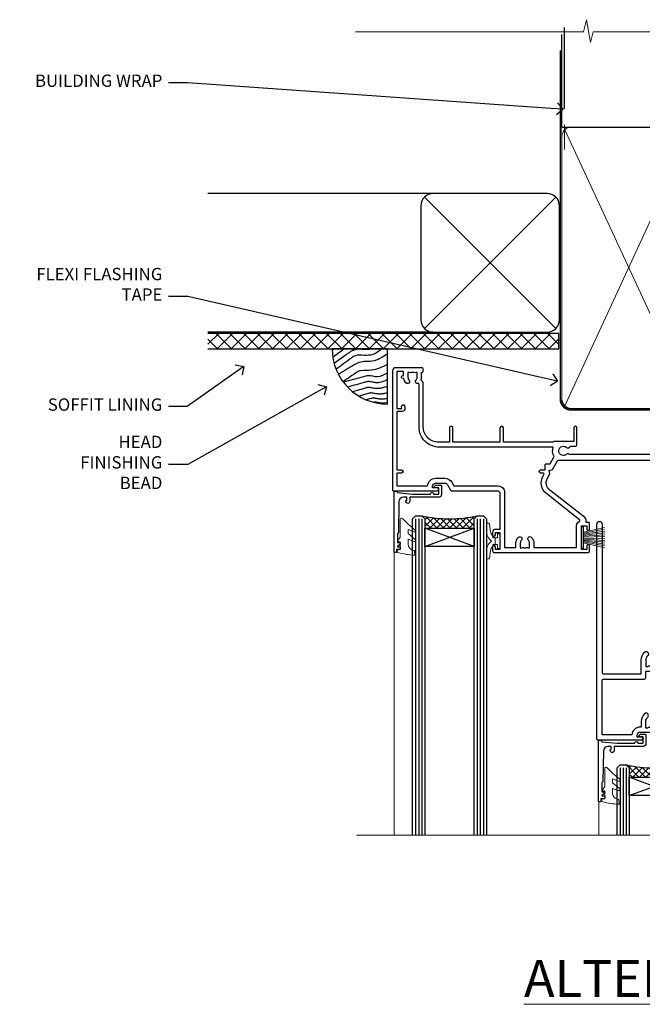
# Model space of a CAD drawing. Extents: x 2257 to 19037, y 27858 to 29841.
# Drawn here: x 16679 to 16882, y 29521 to 29841 of the extents above; entities that cross this region are included whole.
import ezdxf
from ezdxf import colors
from ezdxf.entities.mleader import LeaderData, LeaderLine
from ezdxf.math import Vec2, Vec3

# ---------------------------------------------------------------- set-up
doc = ezdxf.new("R2010")
doc.units = 0
doc.linetypes.add('CENTER', pattern=[2, 1.25, -0.25, 0.25, -0.25])
doc.linetypes.add('Dashed', pattern=[564.444447, 282.222223, -282.222223])
doc.layers.add('Aluminium Systems Ltd Joinery Detail', color=7, linetype='Continuous')
doc.layers.add('Aluminium Systems Ltd Notes', color=7, linetype='Continuous')
doc.layers.add('HARDWARE', color=8, linetype='Continuous', lineweight=5)
doc.styles.add('ASL TXT 50', font='romans.shx', dxfattribs={"height": 100})
doc.styles.get("Standard").update_dxf_attribs({"font": 'arial.ttf'})
pattern_1 = [(45, (12, -12.2261), (-1.06066, 1.06066), []), (135, (12, -12.2261), (-1.06066, -1.06066), [])]

# ---------------------------------------------------------------- blocks, each defined once
blk = doc.blocks.new('_Open90')
at = {"color": 0, "linetype": 'ByBlock', "lineweight": -2}
for p, q in [((0, 0), (-1, 0)), ((-0.5, 0.5), (0, 0)), ((0, 0), (-0.5, -0.5))]:
    blk.add_line(p, q, dxfattribs=at)
blk = doc.blocks.new('Fibre Cement Weatherboard CC Soffit Head F1G')
h = blk.add_hatch()
h.set_pattern_fill('ANSI37', color=256)
h.set_pattern_definition([(45, (0.0363, -8.2665), (-2.24506, 2.24506), []), (135, (0.0363, -8.2665), (-2.24506, -2.24506), [])])
h.paths.add_polyline_path([(39.54, 2.44), (-74.47, 2.44), (-74.47, -2.56), (39.54, -2.56)])
for p, q in [((-1.29, 47.85), (-74.47, 47.85)), ((-4.12, 4.02), (38.54, 46.68)), ((38.54, 4.02), (-4.12, 46.68)), ((-1.29, 2.85), (-74.47, 2.85))]:
    blk.add_line(p, q)
blk.add_lwpolyline([(-5.29, 6.85, 0.414214), (-1.29, 2.85), (35.71, 2.85, 0.414214), (39.71, 6.85), (39.71, 43.85, 0.414214), (35.71, 47.85), (-1.29, 47.85, 0.414214), (-5.29, 43.85)], format="xyb", close=True)
blk.add_lwpolyline([(-74.47, -2.56), (39.54, -2.56), (39.54, 2.44), (-74.47, 2.44)])
at = {"layer": 'Aluminium Systems Ltd Joinery Detail'}
blk.add_line((41.31, 75.35), (41.31, 101.75), dxfattribs=at)
at = {"layer": 'Aluminium Systems Ltd Joinery Detail', "lineweight": 5}
blk.add_line((41.31, 62.1), (41.31, 70.2), dxfattribs=at)
blk = doc.blocks.new('Soffit Bead')
blk.add_lwpolyline([(0, -18), (0, 0), (-18, 0)])
blk.add_arc((0, 0), 17.98, 180, 270)
for points in [[(-17.15, 0), (-17.42, -0.2), (-17.69, -0.4), (-17.97, -0.6)], [(-13.84, 0.07), (-15.15, -0.88), (-16.46, -1.83), (-17.76, -2.78)], [(-7.34, -10.89), (-9.21, -11.42), (-11.08, -11.94), (-12.95, -12.47)]]:
    blk.add_open_spline(points, degree=3)
for points, knots in [([(-1.75, 0), (-2.72, -0.75), (-4.44, -2.1), (-7.58, -2.25), (-10.06, -1.84), (-11.24, -2.7), (-11.62, -2.98), (-11.62, -2.98), (-11.62, -2.98), (-11.62, -2.98), (-13.31, -4.21), (-15, -5.44), (-16.69, -6.67)], [0, 0, 0, 0, 3.558573, 6.375816, 9.224255, 10.619535, 10.619535, 10.619535, 10.619558, 10.619558, 10.619558, 16.726752, 16.726752, 16.726752, 16.726752]), ([(-5.17, 0), (-5.18, 0), (-5.19, -0.01), (-5.33, -0.06), (-5.44, -0.1), (-5.7, -0.17), (-5.84, -0.2), (-6.27, -0.26), (-6.6, -0.28), (-7.13, -0.28), (-7.32, -0.27), (-7.71, -0.25), (-7.93, -0.23), (-8.53, -0.19), (-8.93, -0.16), (-9.74, -0.18), (-10.13, -0.22), (-10.7, -0.36), (-10.86, -0.4), (-11.14, -0.5), (-11.26, -0.55), (-11.48, -0.66), (-11.59, -0.71), (-11.89, -0.88), (-12.07, -0.99), (-12.42, -1.23), (-12.59, -1.35), (-12.73, -1.45)], [3.200553, 3.200553, 3.200553, 3.200553, 3.259257, 3.259257, 3.887033, 3.887033, 4.514808, 4.514808, 5.77036, 5.77036, 6.422991, 6.422991, 7.075623, 7.075623, 8.066749, 8.066749, 8.868917, 8.868917, 9.164125, 9.164125, 9.394717, 9.394717, 9.625308, 9.625308, 10.086491, 10.086491, 10.619535, 10.619535, 10.619535, 10.619535]), ([(-12.73, -1.45), (-13.05, -1.68), (-13.37, -1.91), (-14.31, -2.6), (-14.94, -3.06), (-16.16, -3.95), (-16.74, -4.37), (-17.33, -4.8)], [10.619535, 10.619535, 10.619535, 10.619535, 11.760532, 11.760532, 14.042524, 14.042524, 16.150232, 16.150232, 16.150232, 16.150232]), ([(0, -1.65), (-1.61, -2.72), (-4.39, -4.57), (-8.5, -3.93), (-10.24, -4.94), (-10.79, -5.26), (-10.79, -5.26), (-10.79, -5.26), (-10.79, -5.26), (-12.51, -6.26), (-14.24, -7.26), (-15.97, -8.26)], [0, 0, 0, 0, 5.607978, 9.656991, 11.539943, 11.539943, 11.539943, 11.539955, 11.539955, 11.539955, 17.432179, 17.432179, 17.432179, 17.432179]), ([(0, -5.12), (-1.72, -5.93), (-4.53, -7.25), (-7.77, -7.03), (-9.27, -7.2), (-9.48, -7.36), (-9.48, -7.36), (-9.59, -7.44), (-9.7, -7.52), (-9.81, -7.59), (-11.36, -8.61), (-12.92, -9.64), (-14.47, -10.66)], [0, 0, 0, 0, 5.552219, 9.049789, 9.829399, 9.835096, 9.835096, 9.835096, 10.23393, 10.23393, 10.23393, 15.798811, 15.798811, 15.798811, 15.798811]), ([(0, -7.81), (-1.07, -8.47), (-3.06, -9.7), (-5.83, -8.51), (-7.33, -8.93), (-7.85, -9.08), (-7.85, -9.08), (-7.85, -9.08), (-7.85, -9.08), (-10, -9.68), (-12.15, -10.29), (-14.3, -10.89)], [0, 0, 0, 0, 3.564485, 6.586863, 8.168622, 8.168622, 8.168622, 8.16864, 8.16864, 8.16864, 14.78057, 14.78057, 14.78057, 14.78057]), ([(-6.18, -12.55), (-6.2, -12.55), (-6.25, -12.56), (-6.39, -12.59), (-6.48, -12.61), (-6.66, -12.66), (-6.73, -12.68), (-11.33, -13.96)], [7.063749, 7.063749, 7.063749, 7.063749, 7.479271, 7.479271, 7.894794, 7.894794, 8.155765, 8.155765, 8.155765, 8.155765]), ([(0, -10.01), (-0.34, -10.2), (-0.7, -10.39), (-1.52, -10.73), (-1.98, -10.88), (-2.67, -11), (-2.87, -11.03), (-3.24, -11.05), (-3.41, -11.05), (-3.73, -11.04), (-3.88, -11.02), (-4.31, -10.98), (-4.58, -10.93), (-5.16, -10.81), (-5.46, -10.75), (-5.85, -10.68), (-5.97, -10.67), (-6.13, -10.66), (-6.18, -10.66), (-6.27, -10.66), (-6.32, -10.66), (-6.44, -10.68), (-6.51, -10.69), (-6.74, -10.73), (-6.92, -10.78), (-7.2, -10.85), (-7.27, -10.87), (-7.34, -10.89)], [1.024423, 1.024423, 1.024423, 1.024423, 2.00692, 2.00692, 3.047543, 3.047543, 3.445645, 3.445645, 3.769342, 3.769342, 4.09304, 4.09304, 4.740435, 4.740435, 5.690777, 5.690777, 6.228627, 6.228627, 6.550197, 6.550197, 6.89922, 6.89922, 7.248243, 7.248243, 7.946289, 7.946289, 8.168622, 8.168622, 8.168622, 8.168622]), ([(0, -12.13), (-0.14, -12.2), (-0.29, -12.26), (-0.79, -12.47), (-1.17, -12.6), (-1.96, -12.8), (-2.35, -12.87), (-2.95, -12.92), (-3.15, -12.93), (-3.49, -12.93), (-3.64, -12.93), (-3.93, -12.91), (-4.07, -12.9), (-4.45, -12.86), (-4.68, -12.82), (-5.1, -12.75), (-5.27, -12.71), (-5.59, -12.65), (-5.73, -12.62), (-5.95, -12.58), (-6.03, -12.57), (-6.13, -12.55), (-6.16, -12.55), (-6.18, -12.55)], [1.752341, 1.752341, 1.752341, 1.752341, 2.053643, 2.053643, 2.747982, 2.747982, 3.352199, 3.352199, 3.622112, 3.622112, 3.846072, 3.846072, 4.070033, 4.070033, 4.517953, 4.517953, 4.965874, 4.965874, 5.413794, 5.413794, 5.849702, 5.849702, 6.131002, 6.131002, 6.131002, 6.131002]), ([(-5.36, -14.33), (-5.39, -14.34), (-5.43, -14.34), (-5.57, -14.38), (-5.67, -14.4), (-5.83, -14.45), (-5.9, -14.47), (-9.28, -15.4)], [7.063749, 7.063749, 7.063749, 7.063749, 7.479271, 7.479271, 7.894794, 7.894794, 8.129845, 8.129845, 8.129845, 8.129845]), ([(-4.54, -15.98), (-4.56, -15.99), (-4.61, -15.99), (-4.75, -16.03), (-4.84, -16.05), (-5, -16.09), (-5.05, -16.11), (-6.87, -16.61)], [7.063749, 7.063749, 7.063749, 7.063749, 7.479271, 7.479271, 7.894794, 7.894794, 8.085458, 8.085458, 8.085458, 8.085458]), ([(0, -14.25), (-0.24, -14.34), (-0.5, -14.42), (-1.14, -14.59), (-1.54, -14.66), (-2.14, -14.71), (-2.34, -14.72), (-2.68, -14.72), (-2.83, -14.72), (-3.12, -14.7), (-3.25, -14.69), (-3.64, -14.65), (-3.87, -14.61), (-4.28, -14.54), (-4.46, -14.5), (-4.77, -14.44), (-4.91, -14.41), (-5.13, -14.36), (-5.21, -14.35), (-5.32, -14.34), (-5.35, -14.33), (-5.36, -14.33)], [2.294927, 2.294927, 2.294927, 2.294927, 2.747982, 2.747982, 3.352199, 3.352199, 3.622112, 3.622112, 3.846072, 3.846072, 4.070033, 4.070033, 4.517953, 4.517953, 4.965874, 4.965874, 5.413794, 5.413794, 5.849702, 5.849702, 6.131002, 6.131002, 6.131002, 6.131002]), ([(0, -16.15), (-0.35, -16.24), (-0.73, -16.31), (-1.31, -16.36), (-1.51, -16.37), (-1.85, -16.37), (-2, -16.37), (-2.29, -16.35), (-2.43, -16.34), (-2.81, -16.3), (-3.04, -16.26), (-3.46, -16.19), (-3.63, -16.15), (-3.95, -16.09), (-4.09, -16.06), (-4.31, -16.02), (-4.39, -16), (-4.49, -15.99), (-4.52, -15.98), (-4.54, -15.98)], [2.774447, 2.774447, 2.774447, 2.774447, 3.352199, 3.352199, 3.622112, 3.622112, 3.846072, 3.846072, 4.070033, 4.070033, 4.517953, 4.517953, 4.965874, 4.965874, 5.413794, 5.413794, 5.849702, 5.849702, 6.131002, 6.131002, 6.131002, 6.131002]), ([(-4.24, -17.3), (-4.27, -17.31), (-4.31, -17.32), (-4.43, -17.35), (-4.5, -17.36), (-4.58, -17.38)], [7.0637486, 7.0637486, 7.0637486, 7.0637486, 7.4792711, 7.4792711, 7.8043484, 7.8043484, 7.8043484, 7.8043484]), ([(0, -17.54), (-0.26, -17.6), (-0.54, -17.64), (-1.02, -17.68), (-1.21, -17.69), (-1.55, -17.69), (-1.71, -17.69), (-1.99, -17.67), (-2.13, -17.66), (-2.51, -17.62), (-2.74, -17.58), (-3.16, -17.51), (-3.33, -17.47), (-3.65, -17.41), (-3.79, -17.38), (-4.01, -17.34), (-4.09, -17.32), (-4.19, -17.31), (-4.22, -17.31), (-4.24, -17.3)], [2.935018, 2.935018, 2.935018, 2.935018, 3.352199, 3.352199, 3.622112, 3.622112, 3.846072, 3.846072, 4.070033, 4.070033, 4.517953, 4.517953, 4.965874, 4.965874, 5.413794, 5.413794, 5.849702, 5.849702, 6.131002, 6.131002, 6.131002, 6.131002])]:
    blk.add_open_spline(points, degree=3, knots=knots)
blk = doc.blocks.new('PB69750-4B')
for p, q in [((-1.75, 0.5), (-3.32, 7.32)), ((-1.43, 0.5), (-2.72, 7.38)), ((-1.11, 0.5), (-2.12, 7.43)), ((-0.8, 0.5), (-1.52, 7.46)), ((-0.48, 0.5), (-0.91, 7.49)), ((-0.16, 0.5), (-0.3, 7.5)), ((0.16, 0.5), (0.3, 7.5)), ((0.48, 0.5), (0.91, 7.49)), ((0.8, 0.5), (1.52, 7.46)), ((1.11, 0.5), (2.12, 7.43)), ((1.43, 0.5), (2.72, 7.38)), ((1.75, 0.5), (3.32, 7.32))]:
    blk.add_line(p, q)
blk.add_lwpolyline([(-3.45, 0), (3.45, 0), (3.45, 0.5), (-3.45, 0.5)], close=True)
blk = doc.blocks.new('SH270B')
blk.add_blockref('PB69750-4B', (0, 0))
blk = doc.blocks.new('10F302-22539')
at = {"transparency": 33554687, "flags": 128}
for points in [[(166.12, -21, -0.198912), (165.91, -20.91), (165.6, -20.6), (159.4, -20.6), (159.09, -20.91, -0.198912), (158.88, -21), (157.6, -21, -0.414214), (156.6, -20), (156.6, -12.8, 0.414214), (155.6, -11.8), (155.4, -11.8, 0.414214), (154.4, -12.8), (154.4, -15.7, -0.414214), (154.1, -16), (148.8, -16, -0.414214), (148.5, -15.7), (148.5, -15.41, -0.199518), (148.65, -15.05), (149.55, -14.15, -0.395302), (150.51, -14.13, 0.182676), (151.5, -14.5), (153, -14.5), (153, -14.13, -0.241744), (152.91, -13.5, 0.171573), (152.91, -12.5, -0.241744), (153, -11.87), (153, -11.5), (151.5, -11.5, 0.182676), (150.51, -11.88, -0.421411), (149.51, -11.8), (105.49, -11.8, -0.421411), (104.49, -11.88, 0.182676), (103.5, -11.5), (102, -11.5), (102, -11.87, -0.241744), (102.09, -12.5, 0.171573), (102.09, -13.5, -0.241744), (102, -14.13), (102, -14.5), (103.5, -14.5, 0.182676), (104.49, -14.13, -0.395302), (105.45, -14.15), (105.8, -14.5), (107.4, -14.5, -0.414214), (107.9, -15), (107.9, -20.5, -1), (106.9, -20.5), (106.9, -16), (100.9, -16, -0.414214), (100.6, -15.7), (100.6, -11.8), (57.49, -11.8, -0.421411), (56.49, -11.88, 0.182676), (55.5, -11.5, 1.447009), (56.49, -14.13, -0.395302), (57.45, -14.15), (57.8, -14.5), (59.4, -14.5, -0.414214), (59.9, -15), (59.9, -20.5, -1), (58.9, -20.5), (58.9, -16), (52.4, -16, -0.414214), (52.2, -15.8), (52.2, -15.8), (36, -15.8), (36, -20.45, -1), (34.9, -20.45), (34.9, -15.8), (19.6, -15.8), (19.6, -20.45, -1), (18.5, -20.45), (18.5, -15.8), (15, -15.8, 0.414214), (10, -20.8), (10, -34.68, -0.260614), (9.24, -36.04, -0.084234), (9.4, -37), (9.4, -38.5), (9.5, -38.5, -0.414214), (10, -39), (10, -39.5, -0.414214), (9.5, -40), (1, -40, -0.414214), (0, -39), (0, -0.3, -0.414214), (0.3, 0), (14.5, 0, -1), (14.5, -1), (13, -1), (13, -1.5, 0.414214), (14, -2.5), (16.98, -2.5, 0.267949), (17.85, -2), (18.86, -0.25, -0.267949), (19.29, 0), (34.3, 0, 0.414214), (34.8, 0.5), (34.8, 12.5), (33.5, 12.5, -0.414214), (32.5, 13.5), (32.5, 14.3, -1), (33.4, 14.3), (33.4, 13.5), (34.9, 13.5), (34.9, 19), (33.4, 19), (33.4, 18.2, -1), (32.5, 18.2), (32.5, 19.5, -0.414214), (33, 20), (63.5, 20, -0.414214), (64, 19.5), (64, 17.85, -1), (63.1, 17.85), (63.1, 19), (61.4, 19), (61.4, 11.3), (63.1, 11.3), (63.1, 12.45, -1), (64, 12.45), (64, 10.5, -0.414214), (63.8, 10.3), (62.9, 10.3), (62.9, 9.71, -0.230868), (62.32, 8.53), (51.06, -0.27, 0.373885), (50.31, -4.13), (51.14, -5.56), (50.85, -6.66), (51.94, -6.95), (53.7, -10), (112.55, -10), (112.55, -8.59), (111.86, -7.9, -0.5), (110.16, -6.2), (108.09, -4.13, -0.198912), (107.5, -2.71), (107.5, -2.7), (105.5, -2.7, -1), (105.5, -1.7), (107.5, -1.7), (107.5, 6.71, -0.230868), (108.08, 7.9), (109.83, 9.27, 0.691772), (109.66, 9.8, -0.198401), (108.63, 10.3), (106, 10.3, -0.414214), (105, 11.3), (105, 12.45, -1), (105.9, 12.45), (105.9, 11.3), (108.25, 11.3), (108.25, 12.75, -1), (108.25, 14.05), (108.25, 16.25, -1), (108.25, 17.55), (108.25, 19), (105.9, 19), (105.9, 17.85, -1), (105, 17.85), (105, 19.5, -0.414214), (105.5, 20), (112.5, 20, -0.414214), (113, 19.5), (113, 17.85, -1), (112.1, 17.85), (112.1, 19), (109.75, 19), (109.75, 17.55, -1), (109.75, 16.25), (109.75, 14.05, -1), (109.75, 12.75), (109.75, 11.3), (112.1, 11.3), (112.1, 12.45, -1), (113, 12.45), (113, 10.5, -0.414214), (112.8, 10.3), (111.9, 10.3), (111.9, 9.71, -0.230868), (111.32, 8.53), (109, 6.71), (109, -2.22, 0.198912), (109.29, -2.93), (111.64, -5.28), (111.64, -6.41), (112.77, -6.41), (113.81, -7.45, -0.198912), (114.25, -8.51), (114.25, -10), (156.5, -10), (156.5, -2.7), (154.5, -2.7, -0.414214), (154, -2.2), (154, -0.9, -1), (154.8, -0.9), (154.8, -1.7), (156.5, -1.7), (156.5, 3.9, -0.499995), (156.5, 4.7), (156.5, 10.3), (154.8, 10.3), (154.8, 9.5, -1), (154, 9.5), (154, 12.45, -1), (154.9, 12.45), (154.9, 11.3), (156.6, 11.3), (156.6, 19), (154.9, 19), (154.9, 17.85, -1), (154, 17.85), (154, 19.5, -0.414214), (154.5, 20), (157.5, 20, -0.414214), (158, 19.5), (158, 0.6), (160.5, 0.6, -1), (160.5, -0.4), (158, -0.4), (158, -19.8), (167.4, -19.8, -1), (167.4, -21)], [(48.1, -6.8), (49.6, -6.8), (49.6, -8.5, 0.414214), (49.9, -8.8), (51.16, -8.8), (52.52, -11.16, 0.229764), (52.21, -14.2), (15.2, -14.2, 0.414214), (8.6, -20.8), (8.6, -34.68, -0.499277), (8.34, -34.87, 0.750393), (7.63, -36.01, -0.182676), (8, -37), (8, -38.5), (7.63, -38.5, 0.241744), (7, -38.41, -0.171573), (6, -38.41, 0.241744), (5.37, -38.5), (5, -38.5), (5, -37, -0.182676), (5.38, -36.01, 1), (4.33, -35.08, 0.138234), (3.64, -36.5), (3.4, -36.5, 1), (3.4, -37.5), (3.6, -37.5), (3.6, -38.8), (1.4, -38.8), (1.4, -26.8), (3.02, -26.8), (2.91, -27.41, 1), (3.89, -27.59), (4.02, -26.86, 0.466308), (3.13, -25.8), (1.4, -25.8), (1.4, -6.8), (2.9, -6.8, 1), (2.9, -5.8), (1.4, -5.8), (1.4, -1.6), (11.4, -1.6, 0.40299), (14, -4.1), (16.98, -4.1, 0.267949), (19.23, -2.8), (19.92, -1.6), (34.3, -1.6, 0.414214), (36.4, 0.5), (36.4, 18.4), (40.1, 18.4), (40.1, 17, 0.182676), (40.83, 15.08, 1), (41.88, 16.01, -0.182676), (41.5, 17), (41.5, 18.5), (41.87, 18.5, 0.241744), (42.5, 18.41, -0.171573), (43.5, 18.41, 0.241744), (44.13, 18.5), (44.5, 18.5), (44.5, 17, -0.182676), (44.13, 16.01, 1), (45.18, 15.08, 0.182676), (45.9, 17), (45.9, 18.4), (59.8, 18.4), (59.8, 11.3, 0.289788), (60.71, 9.85, -0.557988), (60.77, 9.35), (50.08, 0.99, 0.373885), (48.93, -4.93), (49.17, -5.35, -0.57735), (48.91, -5.8), (48.1, -5.8, 1)]]:
    blk.add_lwpolyline(points, format="xyb", close=True, dxfattribs=at)
blk = doc.blocks.new('BS020-Comp')
blk.add_lwpolyline([(0.4, -0.85), (-0.35, -0.85), (-0.35, -0.36, 0.221673), (-0.44, -0.17, -0.187564), (-1.14, 1.1), (-1.45, 3.52, 0.936585), (-2.45, 3.45), (-2.45, 1.36, 0.241598), (-0.75, -1.95, 0.241598), (-2.45, -5.26), (-2.45, -7.35, 0.936585), (-1.45, -7.42), (-1.14, -5, -0.187564), (-0.44, -3.73, 0.221673), (-0.35, -3.54), (-0.35, -3.05), (0.4, -3.05)], format="xyb", close=True)
blk.add_lwpolyline([(0.4, -3.05), (1.15, -3.05), (1.15, -4.1, 0.414214), (1.4, -4.35), (1.7, -4.35, 0.414214), (1.95, -4.1), (1.95, 0.2, 0.414214), (1.7, 0.45), (1.4, 0.45, 0.414214), (1.15, 0.2), (1.15, -0.85), (0.4, -0.85)], format="xyb")
blk = doc.blocks.new('10B106-22520')
at = {"flags": 128}
blk.add_lwpolyline([(-14, 20.3), (-14, 0.7, 0.414214), (-13.8, 0.5), (-13.2, 0.5, 0.414214), (-13, 0.7), (-13, 1), (-8, 1.5), (-2.2, 1.5), (-2.2, 1.4, 1), (-1.2, 1.4), (-1.2, 1.5), (0.5, 1.5), (0.5, -0.55), (-0.8, -0.55, 0.668179), (-0.94, -0.89), (-0.44, -1.39, 0.198912), (-0.3, -1.45), (1.1, -1.45, 0.414214), (1.4, -1.15), (1.4, 1.6, 0.414214), (0.5, 2.5), (-8.9, 2.5), (-8.9, 3.85, 1), (-10.2, 3.85), (-10.2, 3.75, 0.414214), (-10, 3.55), (-9.9, 3.55), (-9.9, 2.5), (-10.93, 2.5, -0.409237), (-12.43, 3.97), (-12.6, 14.05, 0.409237), (-12.8, 14.25), (-12.9, 14.25), (-12.9, 17.25), (-12.2, 17.25, 0.414214), (-12, 17.45), (-12, 17.56, 0.211645), (-12.07, 17.71), (-12.9, 18.47), (-12.9, 18.6), (-12.2, 18.6, 0.414214), (-12, 18.8), (-12, 19.3, 0.414214), (-12.2, 19.5), (-13.2, 19.5), (-13.2, 20.3, 0.414214), (-13.4, 20.5), (-13.8, 20.5, 0.414214)], format="xyb", close=True, dxfattribs=at)
blk = doc.blocks.new('GW040')
blk.add_lwpolyline([(-0.25, 2.35), (0.2, 2.35), (0.2, -0.2), (-0.35, -0.2, 0.609409), (-0.55, -0.59), (0.2, -1.65), (0.2, -7.52, 0.702362), (0.91, -7.77), (2.76, -5.94), (5.07, -4, 0.8391), (4.73, -3.4), (2.76, -4.12), (2.76, -2.82), (5.07, -0.88, 0.8391), (4.73, -0.28), (2.76, -1), (2.76, 0.58, -0.334595), (4.21, 2.5), (4.66, 2.63, 0.310508), (4.8, 2.8), (4.9, 3.93, 0.452117), (4.69, 4.15, 0.058319), (-0.46, 3.34, 0.336231), (-0.75, 2.95), (-0.75, 2.85, 0.414214)], format="xyb", close=True)
blk = doc.blocks.new('10P310-22549')
at = {"transparency": 33554687, "flags": 128}
for points in [[(-18.85, 62.65), (-18.85, 60.65), (-24.95, 60.65, -0.414214), (-25.95, 61.65), (-25.95, 62.15), (-24.45, 62.15, 1), (-24.45, 63.15), (-38.65, 63.15, 0.414214), (-38.95, 62.85), (-38.95, -7, 1), (-37.25, -7), (-37.25, 41.15, -0.414214), (-36.75, 41.65), (-24.55, 41.65), (-24.55, 37.15, 0.197653), (-23.51, 34.62, 1), (-22.44, 35.67, -0.197653), (-23.05, 37.15), (-23.05, 39.25), (-22.53, 39.25, 0.308127), (-21.75, 39.09, -0.199116), (-20.15, 39.09, 0.308127), (-19.37, 39.25), (-18.85, 39.25), (-18.85, 37.15, -0.197653), (-19.46, 35.67, 1), (-18.39, 34.62, 0.197653), (-17.35, 37.15), (-17.35, 41.65), (-5.15, 41.65, -0.414214), (-4.65, 41.15), (-4.65, 12.05), (-4.75, 12.05, 1), (-4.75, 10.65), (-4.65, 10.65), (-4.65, -7, 1), (-2.95, -7), (-2.95, 82.85, 0.414214), (-3.25, 83.15), (-5.95, 83.15, 0.414214), (-6.45, 82.65), (-6.45, 81.35, 1), (-5.55, 81.35), (-5.55, 82.15), (-4.05, 82.15), (-4.05, 76.65), (-5.55, 76.65), (-5.55, 77.45, 1), (-6.45, 77.45), (-6.45, 76.65, 0.414214), (-5.45, 75.65), (-4.25, 75.65), (-4.25, 68.15), (-4.65, 63.15), (-18.35, 63.15, 0.414214)], [(-23.05, 42.85), (-23.05, 40.75), (-18.85, 40.75), (-18.85, 42.85, -0.414214), (-18.35, 43.35), (-5.15, 43.35, 0.414214), (-4.65, 43.85), (-4.65, 60.95, 0.414214), (-5.15, 61.45), (-17.35, 61.45), (-17.35, 57.15, -0.197653), (-18.39, 54.62, -1), (-19.46, 55.67, 0.197653), (-18.85, 57.15), (-18.85, 59.25), (-19.37, 59.25, -0.308127), (-20.15, 59.09, 0.199116), (-21.75, 59.09, -0.308127), (-22.53, 59.25), (-23.05, 59.25), (-23.05, 57.15, 0.197653), (-22.44, 55.67, -1), (-23.51, 54.62, -0.197653), (-24.55, 57.15), (-24.55, 58.95), (-24.95, 58.95, -0.392661), (-27.64, 61.45), (-37.25, 61.45), (-37.25, 43.85, 0.414214), (-36.75, 43.35), (-23.55, 43.35, -0.414214)]]:
    blk.add_lwpolyline(points, format="xyb", close=True, dxfattribs=at)
blk = doc.blocks.new('F1 STKD Mitred Head')
h = blk.add_hatch()
h.set_pattern_fill('ANSI37', color=251, scale=12)
h.set_pattern_definition([(45, (12, 1), (-1.06066, 1.06066), []), (135, (12, 1), (-1.06066, -1.06066), [])])
edge = h.paths.add_edge_path()
edge.add_line((-196.51, -25), (-212.51, -25))
edge.add_line((-212.51, -25), (-212.51, -22))
edge.add_line((-212.51, -22), (-213.51, -21))
edge.add_arc((-204.51, 19), 41, 257.3196, 282.6804)
edge.add_line((-195.51, -21), (-196.51, -22))
edge.add_line((-196.51, -22), (-196.51, -25))
h = blk.add_hatch()
h.set_pattern_fill('ANSI37', color=251, scale=12)
h.set_pattern_definition(pattern_1)
edge = h.paths.add_edge_path()
edge.add_line((-130.09, -105.9), (-146.09, -105.9))
edge.add_line((-146.09, -105.9), (-146.09, -102.9))
edge.add_line((-146.09, -102.9), (-147.09, -101.9))
edge.add_arc((-138.09, -61.9), 41, 257.3196, 282.6804)
edge.add_line((-129.09, -101.9), (-130.09, -102.9))
edge.add_line((-130.09, -102.9), (-130.09, -105.9))
h = blk.add_hatch()
h.set_pattern_fill('ANSI37', color=251, scale=12)
h.set_pattern_definition(pattern_1)
edge = h.paths.add_edge_path()
edge.add_line((-81.09, -105.9), (-97.09, -105.9))
edge.add_line((-97.09, -105.9), (-97.09, -102.9))
edge.add_line((-97.09, -102.9), (-98.09, -101.9))
edge.add_arc((-89.09, -61.9), 41, 257.3196, 282.6804)
edge.add_line((-80.09, -101.9), (-81.09, -102.9))
edge.add_line((-81.09, -102.9), (-81.09, -105.9))
for p, q in [((-216.51, -22), (-215.51, -21)), ((-216.51, -124.74), (-216.51, -22)), ((-215.51, -21), (-213.51, -21)), ((-213.51, -21), (-212.51, -22)), ((-212.51, -22), (-212.51, -124.74)), ((-196.51, -22), (-195.51, -21)), ((-196.51, -124.74), (-196.51, -22)), ((-195.51, -21), (-193.51, -21)), ((-193.51, -21), (-192.51, -22)), ((-192.51, -22), (-192.51, -124.74)), ((-150.09, -102.9), (-149.09, -101.9)), ((-149.09, -101.9), (-147.09, -101.9)), ((-147.09, -101.9), (-146.09, -102.9)), ((-130.09, -102.9), (-129.09, -101.9)), ((-129.09, -101.9), (-127.09, -101.9)), ((-127.09, -101.9), (-126.09, -102.9)), ((-101.09, -102.9), (-100.09, -101.9)), ((-100.09, -101.9), (-98.09, -101.9)), ((-98.09, -101.9), (-97.09, -102.9)), ((-81.09, -102.9), (-80.09, -101.9)), ((-80.09, -101.9), (-78.09, -101.9)), ((-150.09, -124.74), (-150.09, -102.9)), ((-146.09, -102.9), (-146.09, -124.74)), ((-130.09, -124.74), (-130.09, -102.9)), ((-126.09, -102.9), (-126.09, -124.74)), ((-101.09, -124.74), (-101.09, -102.9)), ((-97.09, -102.9), (-97.09, -124.74)), ((-81.09, -124.74), (-81.09, -102.9)), ((-77.09, -102.9), (-77.09, -124.74))]:
    blk.add_line(p, q)
at = {"color": 4}
for p, q in [((-215.51, -22), (-215.51, -124.74)), ((-214.51, -22), (-214.51, -124.74)), ((-213.51, -22), (-213.51, -124.74)), ((-195.51, -22), (-195.51, -124.74)), ((-194.51, -22), (-194.51, -124.74)), ((-193.51, -22), (-193.51, -124.74)), ((-149.09, -102.9), (-149.09, -124.74)), ((-148.09, -102.9), (-148.09, -124.74)), ((-147.09, -102.9), (-147.09, -124.74)), ((-129.09, -102.9), (-129.09, -124.74)), ((-128.09, -102.9), (-128.09, -124.74)), ((-127.09, -102.9), (-127.09, -124.74)), ((-100.09, -102.9), (-100.09, -124.74)), ((-99.09, -102.9), (-99.09, -124.74)), ((-98.09, -102.9), (-98.09, -124.74)), ((-80.09, -102.9), (-80.09, -124.74)), ((-79.09, -102.9), (-79.09, -124.74)), ((-78.09, -102.9), (-78.09, -124.74))]:
    blk.add_line(p, q, dxfattribs=at)
at = {"color": 251}
for p, q in [((-212.51, -31), (-196.51, -25)), ((-196.51, -31), (-212.51, -25)), ((-146.09, -111.9), (-130.09, -105.9)), ((-130.09, -111.9), (-146.09, -105.9)), ((-97.09, -111.9), (-81.09, -105.9)), ((-81.09, -111.9), (-97.09, -105.9))]:
    blk.add_line(p, q, dxfattribs=at)
for points in [[(-212.51, -25), (-196.51, -25), (-196.51, -31), (-212.51, -31)], [(-146.09, -105.9), (-130.09, -105.9), (-130.09, -111.9), (-146.09, -111.9)], [(-97.09, -105.9), (-81.09, -105.9), (-81.09, -111.9), (-97.09, -111.9)]]:
    blk.add_lwpolyline(points, close=True)
for centre in [(-204.51, 19), (-138.09, -61.9), (-89.09, -61.9)]:
    blk.add_arc(centre, 41, 257.3196, 282.6804)
at = {"layer": 'Aluminium Systems Ltd Joinery Detail', "linetype": 'Continuous', "lineweight": 5}
for p, q in [((-65.04, -124.74), (-65.04, -27.78)), ((-222.5, -32.81), (-222.5, -124.74)), ((-156.01, -113.86), (-156.01, -124.74)), ((-120.51, -113.76), (-120.51, -124.74)), ((-107.01, -113.86), (-107.01, -124.74)), ((-71.51, -113.76), (-71.51, -124.74)), ((-113.02, -121.87), (-113.27, -127.51)), ((-112.15, -124.74), (-113.02, -121.87)), ((-114.17, -124.74), (-234.76, -124.74)), ((-113.27, -127.51), (-114.17, -124.74)), ((-44.98, -124.74), (-112.15, -124.74))]:
    blk.add_line(p, q, dxfattribs=at)
at = {"color": 8, "transparency": 33554687, "xscale": -1, "rotation": 180}
for name, p in [('10F302-22539', (-223.01, -12.95)), ('10P310-22549', (-117.66, -30.7)), ('10P310-22549', (-68.66, -30.7))]:
    blk.add_blockref(name, p, dxfattribs=at)
at = {"xscale": -1, "rotation": 180}
for p in [(-208.51, -12.5), (-142.09, -93.4), (-93.09, -93.4)]:
    blk.add_blockref('10B106-22520', p, dxfattribs=at)
at = {"layer": 'HARDWARE', "xscale": -1, "rotation": 180}
for name, p in [('GW040', (-220.71, -29.65)), ('BS020-Comp', (-190.06, -31.2)), ('GW040', (-154.29, -110.55)), ('BS020-Comp', (-123.64, -112.1)), ('GW040', (-105.29, -110.55)), ('BS020-Comp', (-74.64, -112.1))]:
    blk.add_blockref(name, p, dxfattribs=at)
at = {"layer": 'HARDWARE', "transparency": 33554687, "rotation": 270}
for p in [(-161.51, -28.1), (-112.71, -28.1)]:
    blk.add_blockref('SH270B', p, dxfattribs=at)
at = {"layer": 'HARDWARE', "transparency": 33554687, "xscale": -1, "rotation": 90}
for p in [(-115.71, -28.1), (-66.51, -28.1)]:
    blk.add_blockref('SH270B', p, dxfattribs=at)
blk = doc.blocks.new('180mm Framing Head CC')
at = {"layer": 'Aluminium Systems Ltd Joinery Detail'}
h = blk.add_hatch(dxfattribs=at)
h.set_pattern_fill('AR-SAND', color=0, scale=0.15)
h.set_pattern_definition([(37.5, (152.8203, 88.745), (-0.24, 7.3412), [0, -5.7912, 0, -6.477, 0, -6.19125]), (7.5, (152.82, 88.745), (6.74285, 10.7524), [0, -3.1242, 0, -5.2197, 0, -2.00025]), (327.5, (148.134, 88.745), (11.86489, 0.02156), [0, -1.905, 0, -6.858, 0, -8.9535]), (317.5, (148.134, 88.745), (11.45335, 3.34394), [0, -0.9525, 0, -4.4958, 0, -5.1435])])
h.paths.add_polyline_path([(271.77, 88.77), (262.27, 88.77), (262.27, -47.33), (271.77, -47.33)])
at = {"layer": 'Aluminium Systems Ltd Joinery Detail', "color": 0, "linetype": 'Dashed'}
blk.add_line((79.91, 57.9), (79.91, 87.86), dxfattribs=at)
at = {"layer": 'Aluminium Systems Ltd Joinery Detail', "color": 0}
for p, q in [((259.97, 57.9), (259.97, 88.77)), ((79.77, 57.9), (259.97, 57.9))]:
    blk.add_line(p, q, dxfattribs=at)
at = {"layer": 'Aluminium Systems Ltd Joinery Detail', "color": 0, "lineweight": 5}
for p, q in [((80.8, -32.58), (122.24, 57.1)), ((80.8, 57.01), (122.34, -32.58)), ((124.13, -32.58), (167.92, 57.01)), ((124.16, 56.83), (167.92, -32.58)), ((169.71, -32.58), (213.5, 57.01)), ((169.74, 56.83), (213.5, -32.58)), ((215.28, -32.58), (259.08, 57.01)), ((215.32, 56.83), (259.08, -32.58))]:
    blk.add_line(p, q, dxfattribs=at)
at = {"layer": 'Aluminium Systems Ltd Joinery Detail', "color": 0, "linetype": 'Continuous', "lineweight": 5, "ltscale": 0.12}
blk.add_lwpolyline([(280.08, 88.77), (90.08, 88.77), (89.18, 85.34), (87.91, 92.75), (86.87, 88.77), (12.78, 88.77)], dxfattribs=at)
at = {"layer": 'Aluminium Systems Ltd Joinery Detail', "color": 0, "linetype": 'Dashed', "lineweight": 5, "ltscale": 0.01, "const_width": 0.25, "elevation": 0.25}
blk.add_lwpolyline([(79.77, 88.1), (79.77, -30.43, 0.41757), (82.92, -33.61), (262.28, -33.6, 0.859133), (262.41, -33.94, 0.009055)], format="xyb", dxfattribs=at)
at = {"layer": 'Aluminium Systems Ltd Joinery Detail', "color": 0, "lineweight": 5, "elevation": 1}
blk.add_lwpolyline([(262.27, 88.77), (262.27, -47.33), (271.77, -47.33), (271.77, 88.77)], dxfattribs=at)
at = {"layer": 'Aluminium Systems Ltd Joinery Detail', "color": 0, "linetype": 'CENTER', "lineweight": 5, "ltscale": 3, "const_width": 0.5, "elevation": 0.5}
blk.add_lwpolyline([(79.37, 82.76), (79.37, -30.43, 0.420916), (82.93, -34), (262.61, -34)], format="xyb", dxfattribs=at)
at = {"layer": 'Aluminium Systems Ltd Joinery Detail', "color": 0, "lineweight": 5}
blk.add_lwpolyline([(79.91, -28.32), (79.91, 54.86, -0.414214), (82.95, 57.9), (120.19, 57.9, -0.414214), (123.23, 54.86), (123.23, -28.32), (123.23, -30.43, -0.414214), (120.19, -33.47), (82.95, -33.47, -0.414214), (79.91, -30.43)], format="xyb", close=True, dxfattribs=at)
for points in [[(168.81, -28.53), (168.81, 54.86, 0.414214), (165.77, 57.9), (126.27, 57.9, 0.368185), (123.24, 54.65), (123.24, -28.53)], [(214.39, -28.53), (214.39, 54.86, 0.414214), (211.35, 57.9), (171.85, 57.9, 0.368185), (168.82, 54.65), (168.82, -28.53)], [(259.97, -28.53), (259.97, 54.86, 0.414214), (256.93, 57.9), (217.43, 57.9, 0.368185), (214.4, 54.65), (214.4, -28.53)], [(168.81, 52.75), (168.81, -30.43, -0.414214), (165.77, -33.47), (126.27, -33.47, -0.414214), (123.24, -30.43), (123.24, 52.75)], [(214.39, 52.75), (214.39, -30.43, -0.414214), (211.35, -33.47), (171.85, -33.47, -0.414214), (168.82, -30.43), (168.82, 52.75)], [(259.97, 52.75), (259.97, -30.43, -0.414214), (256.93, -33.47), (217.43, -33.47, -0.414214), (214.4, -30.43), (214.4, 52.75)]]:
    blk.add_lwpolyline(points, format="xyb", dxfattribs=at)
blk = doc.blocks.new('Fibre Cement Weatherboard CC Soffit Head Text F1G')
at = {"layer": 'Aluminium Systems Ltd Notes', "color": 3, "lineweight": 5, "ltscale": 0.12}
ml = blk.add_multileader_mtext('Standard', dxfattribs=at)
ml.set_content('BUILDING WRAP', color=3)
ml.set_leader_properties(color=8)
ml.set_arrow_properties(name='OPEN90')
ml.build(insert=Vec2(0, 0))
ml.multileader.update_dxf_attribs({"text_left_attachment_type": 2, "text_right_attachment_type": 2})
ctx = ml.context
ctx.base_point, ctx.plane_origin = Vec3(-135.34, 88.82), Vec3(33.32, 48.3)
ctx.left_attachment, ctx.right_attachment, ctx.text_align_type = 2, 2, 2
notes = []
notes.append((ctx, [(0, (1, 1, 0), (-80.99, 88.82), (-1, 0), 6.29, [(0, [(40.89, 80.21)], 0, [])])]))
ctx.mtext.insert, ctx.mtext.width, ctx.mtext.alignment, ctx.mtext.line_spacing_style, ctx.mtext.flow_direction = Vec3(-89.28, 91.48), 46.3575, 3, 2, 5
ml = blk.add_multileader_mtext('Standard', dxfattribs=at)
ml.set_content('FLEXI FLASHING TAPE', color=3)
ml.set_leader_properties(color=8)
ml.set_arrow_properties(name='OPEN90')
ml.build(insert=Vec2(0, 0))
ml.multileader.update_dxf_attribs({"text_left_attachment_type": 2, "text_right_attachment_type": 2})
ctx = ml.context
ctx.base_point, ctx.plane_origin = Vec3(-118.42, 19.37), Vec3(-27.37, -89.98)
ctx.left_attachment, ctx.right_attachment, ctx.text_align_type = 2, 2, 2
notes.append((ctx, [(0, (1, 1, 0), (-80.99, 19.37), (-1, 0), 6.29, [(0, [(39.07, -8.13)], 0, [])])]))
ctx.mtext.insert, ctx.mtext.width, ctx.mtext.alignment, ctx.mtext.line_spacing_style, ctx.mtext.flow_direction = Vec3(-89.28, 28.7), 41.677, 3, 2, 5
ml = blk.add_multileader_mtext('Standard', dxfattribs=at)
ml.set_content('SOFFIT LINING', color=3)
ml.set_leader_properties(color=8)
ml.set_arrow_properties(name='OPEN90')
ml.build(insert=Vec2(0, 0))
ml.multileader.update_dxf_attribs({"text_left_attachment_type": 2, "text_right_attachment_type": 2})
ctx = ml.context
ctx.base_point, ctx.plane_origin = Vec3(-130.73, -16.35), Vec3(-31.55, -94.21)
ctx.left_attachment, ctx.right_attachment, ctx.text_align_type = 2, 2, 2
notes.append((ctx, [(0, (1, 1, 0), (-81.26, -16.35), (-1, 0), 6.02, [(0, [(-62.84, -3.27)], 0, [])])]))
ctx.mtext.insert, ctx.mtext.width, ctx.mtext.alignment, ctx.mtext.line_spacing_style, ctx.mtext.flow_direction = Vec3(-89.28, -13.68), 41.677, 3, 2, 5
for ctx, leaders in notes:
    for number, flags, end, landing, length, lines in leaders:
        leader = LeaderData()
        leader.index, (leader.has_last_leader_line, leader.has_dogleg_vector, leader.attachment_direction) = number, flags
        leader.last_leader_point, leader.dogleg_vector, leader.dogleg_length = Vec3(end), Vec3(landing), length
        for number, points, colour, breaks in lines:
            line = LeaderLine()
            line.index, line.vertices, line.color, line.breaks = number, Vec3.list(points), colors.encode_raw_color(colour), breaks
            leader.lines.append(line)
        ctx.leaders.append(leader)

msp = doc.modelspace()

# ---------------------------------------------------------------- block references
at = {"color": 0}
msp.add_blockref('180mm Framing Head CC', (16775.74, 29748.32), dxfattribs=at)
at = {"layer": 'Aluminium Systems Ltd Joinery Detail'}
for name, p in [('Fibre Cement Weatherboard CC Soffit Head F1G', (16815.1, 29736.78)), ('F1 STKD Mitred Head', (17023.61, 29701.01, 2))]:
    msp.add_blockref(name, p, dxfattribs=at)
at = {"layer": 'Aluminium Systems Ltd Joinery Detail', "color": 0}
msp.add_blockref('Soffit Bead', (16798.96, 29734.23), dxfattribs=at)
at = {"layer": 'Aluminium Systems Ltd Notes'}
msp.add_blockref('Fibre Cement Weatherboard CC Soffit Head Text F1G', (16815.1, 29731.78), dxfattribs=at)

# ---------------------------------------------------------------- texts
at = {"layer": 'Aluminium Systems Ltd Joinery Detail', "lineweight": 5, "insert": (17229.02, 29535.75), "char_height": 12, "width": 553.0825, "attachment_point": 3, "style": 'ASL TXT 50'}
msp.add_mtext('\\pxqc;{\\fArial|b0|i0|c0|p34;\\LALTERNATIVE HEAD DETAILS}', dxfattribs=at)

# ---------------------------------------------------------------- leaders
at = {"layer": 'Aluminium Systems Ltd Notes', "color": 3, "lineweight": 5, "ltscale": 0.12}
ml = msp.add_multileader_mtext('Standard', dxfattribs=at)
ml.set_content('HEAD FINISHING BEAD', color=3)
ml.set_leader_properties(color=8)
ml.set_arrow_properties(name='OPEN90')
ml.build(insert=Vec2(0, 0))
ml.multileader.update_dxf_attribs({"text_left_attachment_type": 2, "text_right_attachment_type": 2})
ctx = ml.context
ctx.base_point, ctx.plane_origin = Vec3(16696.38, 29696.65), Vec3(16786.71, 29618.8)
ctx.left_attachment, ctx.right_attachment, ctx.text_align_type = 2, 2, 2
notes = []
notes.append((ctx, [(0, (1, 1, 0), (16734.11, 29696.65), (-1, 0), 6.29, [(0, [(16779.1, 29721.86)], 0, [])])]))
ctx.mtext.insert, ctx.mtext.width, ctx.mtext.alignment, ctx.mtext.line_spacing_style, ctx.mtext.flow_direction = Vec3(16725.82, 29705.99), 41.677, 3, 2, 5
for ctx, leaders in notes:
    for number, flags, end, landing, length, lines in leaders:
        leader = LeaderData()
        leader.index, (leader.has_last_leader_line, leader.has_dogleg_vector, leader.attachment_direction) = number, flags
        leader.last_leader_point, leader.dogleg_vector, leader.dogleg_length = Vec3(end), Vec3(landing), length
        for number, points, colour, breaks in lines:
            line = LeaderLine()
            line.index, line.vertices, line.color, line.breaks = number, Vec3.list(points), colors.encode_raw_color(colour), breaks
            leader.lines.append(line)
        ctx.leaders.append(leader)

doc.saveas('drawing.dxf')
